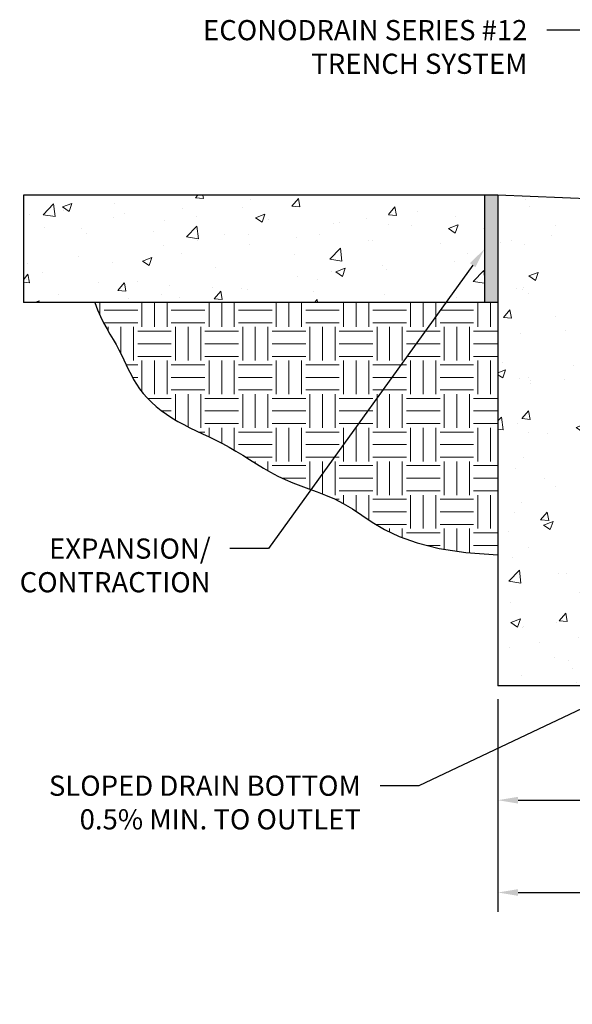
# Model space of a CAD drawing. Units: inches. Extents: x -73 to 3254, y -789 to 469.
# Drawn here: x 910 to 912, y -46 to -43 of the extents above; entities that cross this region are included whole.
import ezdxf
from ezdxf import colors
from ezdxf.entities.mleader import LeaderData, LeaderLine
from ezdxf.math import Vec2, Vec3

# ---------------------------------------------------------------- set-up
doc = ezdxf.new("R2010")
doc.units = ezdxf.units.IN
doc.header["$MEASUREMENT"] = 0
doc.layers.get('DEFPOINTS').update_dxf_attribs({"color": 254})
doc.layers.add('DET TEXT', color=7, linetype='Continuous')
doc.layers.add('DETAILS', color=7, linetype='Continuous')
doc.layers.add('Hatch', color=7, linetype='Continuous', lineweight=15)
doc.styles.get("Standard").update_dxf_attribs({"font": 'romans.shx', "height": 0.0938})
doc.dimstyles.new('Standard$0', dxfattribs={"dimtxt": 0.0938, "dimasz": 0.0938, "dimexe": 0.09, "dimexo": 0.0625, "dimgap": 0.09, "dimtad": 0, "dimtih": 1, "dimtoh": 1, "dimzin": 0, "dimdsep": 46, "dimtxsty": 'Standard', "dimcen": 0.09, "dimadec": 0, "dimazin": 0, "dimtfac": 1, "dimtofl": 0, "dimtmove": 0, "dimatfit": 3, "dimfxl": 1, "dimtolj": 1, "dimtzin": 0, "dimarcsym": 0})

# ---------------------------------------------------------------- blocks, each defined once
blk = doc.blocks.new('*D70')
at = {"layer": 'DEFPOINTS', "color": 0, "transparency": 16777216}
for p in [(912.6271, -45.0945), (911.5151, -45.4278), (912.6271, -45.7822)]:
    blk.add_point(p, dxfattribs=at)
at = {"layer": 'DET TEXT', "color": 0, "lineweight": -2, "transparency": 16777216}
for p, q in [((912.6271, -45.1361), (912.6271, -45.8422)), ((911.5151, -45.4695), (911.5151, -45.8422)), ((911.5777, -45.7822), (911.9426, -45.7822)), ((912.5646, -45.7822), (912.1996, -45.7822))]:
    blk.add_line(p, q, dxfattribs=at)
at = {"layer": 'DET TEXT', "color": 0, "transparency": 16777216}
for points in [[(911.5777, -45.7717), (911.5777, -45.7926), (911.5151, -45.7822)], [(912.5646, -45.7717), (912.5646, -45.7926), (912.6271, -45.7822)]]:
    blk.add_solid(points, dxfattribs=at)
at = {"layer": 'DET TEXT', "color": 0, "transparency": 16777216, "insert": (912.0711, -45.7822), "char_height": 0.06253, "attachment_point": 5}
blk.add_mtext('\\A1;12"', dxfattribs=at)
blk = doc.blocks.new('*D74')
at = {"layer": 'DEFPOINTS', "color": 0, "transparency": 16777216}
for p in [(911.5151, -45.4278), (913.7391, -45.4278), (913.7391, -46.0682)]:
    blk.add_point(p, dxfattribs=at)
at = {"layer": 'DET TEXT', "color": 0, "lineweight": -2, "transparency": 16777216}
for p, q in [((911.5151, -45.4695), (911.5151, -46.1282)), ((913.7391, -45.4695), (913.7391, -46.1282)), ((911.5777, -46.0682), (912.4942, -46.0682)), ((913.6766, -46.0682), (912.7601, -46.0682))]:
    blk.add_line(p, q, dxfattribs=at)
at = {"layer": 'DET TEXT', "color": 0, "transparency": 16777216}
for points in [[(911.5777, -46.0578), (911.5777, -46.0786), (911.5151, -46.0682)], [(913.6766, -46.0578), (913.6766, -46.0786), (913.7391, -46.0682)]]:
    blk.add_solid(points, dxfattribs=at)
at = {"layer": 'DET TEXT', "color": 0, "transparency": 16777216, "insert": (912.6271, -46.0682), "char_height": 0.06253, "attachment_point": 5}
blk.add_mtext('\\A1;24"', dxfattribs=at)

msp = doc.modelspace()

# ---------------------------------------------------------------- hatches: boundary and pattern name
at = {"layer": 'Hatch'}
h = msp.add_hatch(dxfattribs=at)
h.set_pattern_fill('AR-CONC', color=256, scale=0.041667, style=0)
h.set_pattern_definition([(50, (909.04378, -49.94864), (0.298858, -0.026147), [0.03125, -0.34375]), (355, (909.04378, -49.94864), (-0.057813, 0.313413), [0.025, -0.275]), (100.4514, (909.06868, -49.95082), (0.241046, 0.287266), [0.026558, -0.292143]), (46.184, (909.04378, -49.8653), (0.444684, -0.068966), [0.046875, -0.515625]), (96.6356, (909.08083, -49.87106), (0.389443, 0.405882), [0.039838, -0.438214]), (351.184, (909.04378, -49.8653), (0.389442, 0.405883), [0.0375, -0.4125]), (21, (909.08544, -49.88614), (0.248711, -0.167758), [0.03125, -0.34375]), (326, (909.08544, -49.88614), (0.101381, 0.302146), [0.025, -0.275]), (71.4514, (909.10617, -49.90012), (0.350093, 0.134388), [0.026558, -0.292143]), (37.5, (909.04378, -49.94864), (0.0050666, 0.1387058), [0, -0.2716667, 0, -0.2791667, 0, -0.2760417]), (7.5, (909.04378, -49.94864), (0.1096123, 0.1643382), [0, -0.1591667, 0, -0.2654167, 0, -0.1052083]), (327.5, (908.95086, -49.94864), (0.222426, -0.0093979), [0, -0.1041667, 0, -0.325, 0, -0.43125]), (317.5, (908.9092, -49.94864), (0.242994, 0.0417104), [0, -0.1354167, 0, -0.2158333, 0, -0.30625])])
h.paths.add_polyline_path([(911.47346, -44.24031), (911.47346, -43.90697), (910.04378, -43.90697), (910.04378, -44.24031)])
h = msp.add_hatch(dxfattribs=at)
h.set_pattern_fill('AR-CONC', color=256, scale=0.041667, style=0)
h.set_pattern_definition([(50, (909.04378, -49.9278), (0.298858, -0.026147), [0.03125, -0.34375]), (355, (909.04378, -49.9278), (-0.057813, 0.313413), [0.025, -0.275]), (100.4514, (909.06868, -49.93), (0.241046, 0.287266), [0.026558, -0.292143]), (46.184, (909.04378, -49.84447), (0.444684, -0.068966), [0.046875, -0.515625]), (96.6356, (909.08083, -49.85022), (0.389443, 0.405882), [0.039838, -0.438214]), (351.184, (909.04378, -49.84447), (0.389442, 0.405883), [0.0375, -0.4125]), (21, (909.08544, -49.8653), (0.248711, -0.167758), [0.03125, -0.34375]), (326, (909.08544, -49.8653), (0.101381, 0.302146), [0.025, -0.275]), (71.4514, (909.10617, -49.8793), (0.350093, 0.134388), [0.026558, -0.292143]), (37.5, (909.04378, -49.92781), (0.0050666, 0.1387058), [0, -0.2716667, 0, -0.2791667, 0, -0.2760417]), (7.5, (909.04378, -49.92781), (0.1096123, 0.1643382), [0, -0.1591667, 0, -0.2654167, 0, -0.1052083]), (327.5, (908.95086, -49.92781), (0.222426, -0.0093979), [0, -0.1041667, 0, -0.325, 0, -0.43125]), (317.5, (908.9092, -49.9278), (0.242994, 0.0417104), [0, -0.1354167, 0, -0.2158333, 0, -0.30625])])
h.paths.add_polyline_path([(911.51513, -45.42781), (911.87711, -45.42781), (911.87711, -44.26114), (911.85628, -44.26114), (911.85628, -44.09447), (911.87711, -44.09447), (911.87711, -44.07364), (911.91878, -44.07364), (911.91878, -44.09447), (911.93895, -44.09447), (912.01513, -44.01829), (912.01513, -43.93302, -0.4142136), (912.02034, -43.92781), (912.01513, -43.92781), (911.51513, -43.90697), (911.51513, -44.24031)])
h = msp.add_hatch(dxfattribs=at)
h.set_pattern_fill('EARTH', color=256, scale=0.416667, style=0)
h.set_pattern_definition([(0, (909.04378, -49.92781), (0.1041667, 0.1041667), [0.1041667, -0.1041667]), (0, (909.04378, -49.88875), (0.1041667, 0.1041667), [0.1041667, -0.1041667]), (0, (909.04378, -49.84968), (0.1041667, 0.1041667), [0.1041667, -0.1041667]), (90, (909.0568, -49.83666), (-0.1041667, 0.1041667), [0.1041667, -0.1041667]), (90, (909.09586, -49.83666), (-0.1041667, 0.1041667), [0.1041667, -0.1041667]), (90, (909.13492, -49.83666), (-0.1041667, 0.1041667), [0.1041667, -0.1041667])])
h.paths.add_polyline_path([(911.51513, -44.24031), (910.26513, -44.24031), (910.27339, -44.26281), (910.28241, -44.2836), (910.29195, -44.30293), (910.30181, -44.32104), (910.31174, -44.33817), (910.34004, -44.38557), (910.35543, -44.41734), (910.3627, -44.43283), (910.36995, -44.44821), (910.37744, -44.46342), (910.38544, -44.47843), (910.39421, -44.49319), (910.40402, -44.50767), (910.41507, -44.52182), (910.42735, -44.53561), (910.44076, -44.54899), (910.45523, -44.56192), (910.47068, -44.57437), (910.48703, -44.58628), (910.50418, -44.59763), (910.52207, -44.60836), (910.54062, -44.61849), (910.55973, -44.62817), (910.57933, -44.6376), (910.63278, -44.6627), (910.67234, -44.68271), (910.70936, -44.7043), (910.74466, -44.72649), (910.766, -44.73987), (910.78766, -44.75309), (910.80973, -44.76586), (910.83228, -44.7779), (910.85541, -44.78892), (910.87917, -44.79878), (910.90358, -44.80791), (910.96751, -44.83077), (911.02317, -44.85528), (911.06374, -44.8792), (911.09311, -44.89884), (911.12548, -44.92049), (911.16323, -44.94287), (911.20871, -44.96472), (911.26428, -44.98479), (911.3323, -45.00182), (911.41513, -45.01455), (911.51513, -45.02172)])

# ---------------------------------------------------------------- linework, layer by layer
at = {"layer": 'DEFPOINTS'}
for p, q in [((910.04378, -43.90697), (910.04378, -44.24031)), ((911.47346, -43.90697), (911.47346, -44.24031)), ((911.51513, -43.90697), (911.51513, -44.24031))]:
    msp.add_line(p, q, dxfattribs=at)
msp.add_lwpolyline([(910.26513, -44.24031), (910.27339, -44.26281), (910.28241, -44.2836), (910.29195, -44.30293), (910.30181, -44.32104), (910.31174, -44.33817), (910.32153, -44.35457), (910.33095, -44.37048), (910.33978, -44.38614), (910.34788, -44.40176), (910.35543, -44.41734), (910.3627, -44.43283), (910.36995, -44.44821), (910.37744, -44.46342), (910.38544, -44.47843), (910.39421, -44.49319), (910.40402, -44.50767), (910.41507, -44.52182), (910.42735, -44.53561), (910.44076, -44.54899), (910.45523, -44.56192), (910.47068, -44.57437), (910.48703, -44.58628), (910.50418, -44.59763), (910.52207, -44.60836), (910.54062, -44.61849), (910.55973, -44.62817), (910.57933, -44.6376), (910.59933, -44.64699), (910.61966, -44.65655), (910.64024, -44.66647), (910.66098, -44.67696), (910.6818, -44.68822), (910.70264, -44.70038), (910.72357, -44.71324), (910.74466, -44.72649), (910.766, -44.73987), (910.78766, -44.75309), (910.80973, -44.76586), (910.83228, -44.7779), (910.85541, -44.78892), (910.87917, -44.79878), (910.90358, -44.80791), (910.92865, -44.81687), (910.95437, -44.82625), (910.98073, -44.83659), (911.00775, -44.84849), (911.03542, -44.8625), (911.06374, -44.8792), (911.09311, -44.89884), (911.12548, -44.92049), (911.16323, -44.94287), (911.20871, -44.96472), (911.26428, -44.98479), (911.3323, -45.00182), (911.41513, -45.01455), (911.51513, -45.02172)], dxfattribs=at)
at = {"layer": 'DETAILS', "lineweight": 30}
for p, q in [((911.51513, -43.90697), (910.04378, -43.90697)), ((912.01513, -43.92781), (911.51513, -43.90697)), ((911.51513, -44.24031), (910.04378, -44.24031)), ((911.51513, -44.24031), (911.51513, -45.42781)), ((913.73909, -45.42781), (911.51513, -45.42781))]:
    msp.add_line(p, q, dxfattribs=at)
msp.add_solid([(911.47346, -44.24031), (911.51513, -44.24031), (911.47346, -43.90697), (911.51513, -43.90697)], dxfattribs=at)

# ---------------------------------------------------------------- dimensions: what is measured, and where the dimension line sits
at = {"layer": 'DET TEXT'}
for base, p2, text, picture, middle in [((912.62711, -45.78216), (912.62711, -45.09447), '12"', '*D70', (912.07112, -45.78216)), ((913.73909, -46.06821), (913.73909, -45.42781), '24"', '*D74', (912.62711, -46.06821))]:
    dim = msp.add_linear_dim(base=base, p1=(911.51513, -45.42781), p2=p2, text=text, dimstyle='Standard$0', override={"dimpost": "'"}, dxfattribs=at)
    dim.commit()
    dim.dimension.update_dxf_attribs({"geometry": picture, "text_midpoint": middle})

# ---------------------------------------------------------------- leaders
ml = msp.add_multileader_mtext('Standard', dxfattribs=at)
ml.set_content('ECONODRAIN SERIES #12\\PTRENCH SYSTEM', color=256)
ml.set_leader_properties()
ml.build(insert=Vec2(0, 0))
ml.multileader.update_dxf_attribs({"dogleg_length": 0.18, "arrow_head_size": 0.06253, "scale": 0.666667})
ctx = ml.context
ctx.base_point, ctx.scale, ctx.char_height, ctx.arrow_head_size, ctx.landing_gap_size, ctx.plane_origin = Vec3(910.35845, -43.39599), 0.666667, 0.0625333, 0.06253, 0.06, Vec3(912.37621, -44.3303)
ctx.text_align_type = 2
notes = []
notes.append((ctx, [(0, (1, 1, 0), (911.78659, -43.39599), (-1, 0), 0.12, [(1, [(912.37621, -44.3303), (911.97737, -44.05605)], 0, [])])]))
ctx.mtext.insert, ctx.mtext.alignment, ctx.mtext.flow_direction = Vec3(911.60659, -43.36473), 3, 5
ml = msp.add_multileader_mtext('Standard', dxfattribs=at)
ml.set_content('EXPANSION/\\PCONTRACTION', color=256)
ml.set_leader_properties()
ml.build(insert=Vec2(0, 0))
ml.multileader.update_dxf_attribs({"dogleg_length": 0.18, "arrow_head_size": 0.06253, "scale": 0.666667})
ctx = ml.context
ctx.base_point, ctx.scale, ctx.char_height, ctx.arrow_head_size, ctx.landing_gap_size, ctx.plane_origin = Vec3(909.96257, -45.00252), 0.666667, 0.0625333, 0.06253, 0.06, Vec3(911.47346, -44.07364)
ctx.text_align_type = 2
notes.append((ctx, [(0, (1, 1, 0), (910.80408, -45.00252), (-1, 0), 0.12, [(0, [(911.47346, -44.07364)], 0, [])])]))
ctx.mtext.insert, ctx.mtext.alignment, ctx.mtext.flow_direction = Vec3(910.62408, -44.97126), 3, 5
ml = msp.add_multileader_mtext('Standard', dxfattribs=at)
ml.set_content('SLOPED DRAIN BOTTOM\\P0.5% MIN. TO OUTLET', color=256)
ml.set_leader_properties()
ml.build(insert=Vec2(0, 0))
ml.multileader.update_dxf_attribs({"dogleg_length": 0.18, "arrow_head_size": 0.06253, "scale": 0.666667})
ctx = ml.context
ctx.base_point, ctx.scale, ctx.char_height, ctx.arrow_head_size, ctx.landing_gap_size, ctx.plane_origin = Vec3(909.94001, -45.73729), 0.666667, 0.0625333, 0.06253, 0.06, Vec3(912.62711, -45.09447)
ctx.text_align_type = 2
notes.append((ctx, [(0, (1, 1, 0), (911.26987, -45.73729), (-1, 0), 0.12, [(0, [(912.62711, -45.09447)], 0, [])])]))
ctx.mtext.insert, ctx.mtext.alignment, ctx.mtext.flow_direction = Vec3(911.08987, -45.70602), 3, 5
for ctx, leaders in notes:
    for number, flags, end, landing, length, lines in leaders:
        leader = LeaderData()
        leader.index, (leader.has_last_leader_line, leader.has_dogleg_vector, leader.attachment_direction) = number, flags
        leader.last_leader_point, leader.dogleg_vector, leader.dogleg_length = Vec3(end), Vec3(landing), length
        for number, points, colour, breaks in lines:
            line = LeaderLine()
            line.index, line.vertices, line.color, line.breaks = number, Vec3.list(points), colors.encode_raw_color(colour), breaks
            leader.lines.append(line)
        ctx.leaders.append(leader)

doc.saveas('drawing.dxf')
